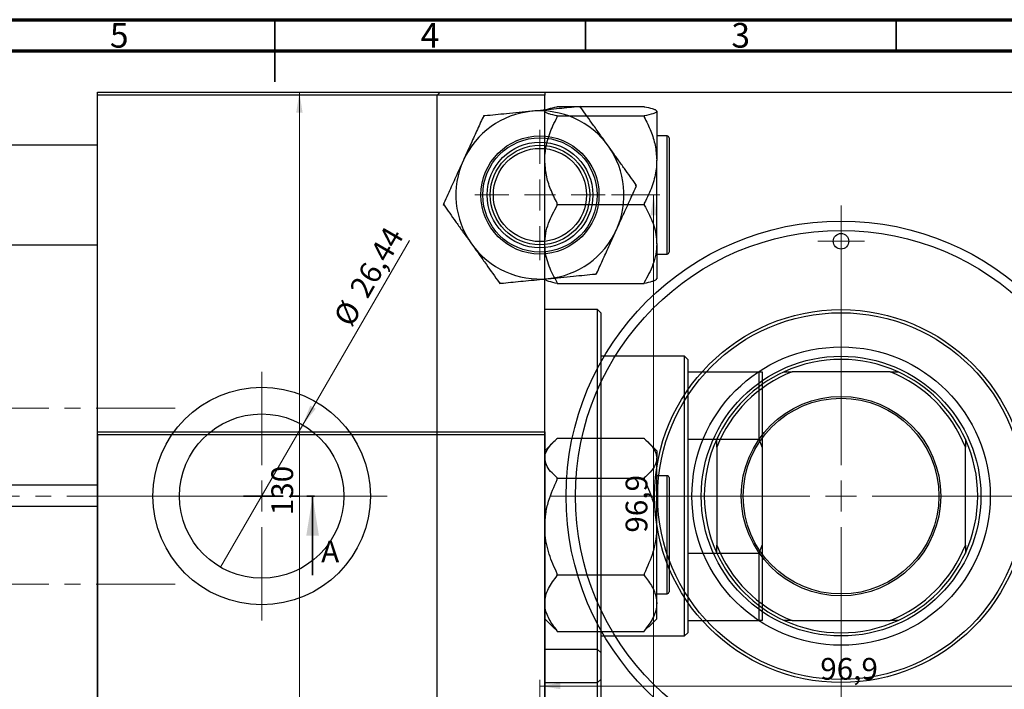
# Model space of a CAD drawing. Units: millimetres. Extents: x 2 to 463, y -57 to 292.
# Drawn here: x 174 to 332, y 184 to 292 of the extents above; entities that cross this region are included whole.
import ezdxf

# ---------------------------------------------------------------- set-up
doc = ezdxf.new("R2010")
doc.units = ezdxf.units.MM
doc.linetypes.add('CENTERX2', pattern=[20.32, 12.7, -2.54, 2.54, -2.54])
doc.linetypes.add('PHANTOM', pattern=[12.7, 6.35, -1.27, 1.27, -1.27, 1.27, -1.27])
doc.styles.add('SLDTEXTSTYLE0', font='TXT', dxfattribs={"width": 0.75})
doc.dimstyles.new('SLDDIMSTYLE0', dxfattribs={"dimtxt": 3.5, "dimasz": 3.302, "dimexe": 0, "dimexo": 0.0625, "dimgap": 0.875, "dimtad": 1, "dimrnd": 1e-09, "dimzin": 12, "dimdsep": 46, "dimtxsty": 'SLDTEXTSTYLE0', "dimblk1": 'NONE', "dimsah": 1, "dimcen": 0, "dimadec": 0, "dimazin": 3, "dimtfac": 1, "dimtmove": 0, "dimatfit": 3, "dimldrblk": 'NONE', "dimfxl": 1, "dimfrac": 2, "dimtolj": 1, "dimtzin": 12, "dimarcsym": 0})
doc.dimstyles.new('SLDDIMSTYLE1', dxfattribs={"dimtxt": 3.5, "dimasz": 3.302, "dimexe": 0, "dimexo": 0.0625, "dimgap": 0.875, "dimtad": 1, "dimdec": 0, "dimrnd": 1e-09, "dimzin": 12, "dimdsep": 46, "dimtxsty": 'SLDTEXTSTYLE0', "dimsah": 1, "dimcen": 0.09, "dimadec": 0, "dimazin": 3, "dimtfac": 1, "dimtdec": 0, "dimtofl": 0, "dimtmove": 0, "dimatfit": 3, "dimfxl": 1, "dimfrac": 2, "dimtolj": 1, "dimtzin": 12, "dimarcsym": 0})
doc.dimstyles.new('SLDDIMSTYLE2', dxfattribs={"dimtxt": 3.5, "dimasz": 3.302, "dimexe": 0, "dimexo": 0.0625, "dimgap": 0.875, "dimtad": 1, "dimdec": 1, "dimrnd": 1e-09, "dimzin": 12, "dimdsep": 46, "dimtxsty": 'SLDTEXTSTYLE0', "dimsah": 1, "dimcen": 0.09, "dimadec": 0, "dimazin": 3, "dimtfac": 1, "dimtdec": 1, "dimtofl": 0, "dimtmove": 0, "dimatfit": 3, "dimfxl": 1, "dimfrac": 2, "dimtolj": 1, "dimtzin": 12, "dimarcsym": 0})

# ---------------------------------------------------------------- blocks, each defined once
blk = doc.blocks.new('_D_1')
at = {"color": 7, "linetype": 'Continuous', "lineweight": 0}
for q in [(236.64, 256.5), (206.27, 203.9)]:
    blk.add_line((219.49, 226.8), q, dxfattribs=at)
at = {"color": 7, "linetype": 'Continuous', "lineweight": 18}
blk.add_solid([(219.49, 226.8), (221.58, 229.41), (220.7, 229.91)], dxfattribs=at)
at = {"color": 7, "linetype": 'Continuous', "lineweight": 18, "char_height": 3.5, "attachment_point": 1, "rotation": 60, "style": 'SLDTEXTSTYLE0'}
for s, insert in [('26,44', (226.87, 248.7)), ('%%c', (224.28, 244.1))]:
    blk.add_mtext(s, dxfattribs=dict(at, insert=insert))
blk = doc.blocks.new('_None')
blk = doc.blocks.new('SW_CENTERMARKSYMBOL_1')
at = {"color": 0, "linetype": 'Continuous', "lineweight": 18}
for p, q in [((0, 5), (0, 20)), ((0, 0), (0, 2.5)), ((-5, 0), (-20, 0)), ((0, 0), (-2.5, 0)), ((0, 0), (0, -2.5)), ((0, 0), (2.5, 0)), ((5, 0), (20.17, 0)), ((0, -5), (0, -20))]:
    blk.add_line(p, q, dxfattribs=at)
blk = doc.blocks.new('_D_4')
at = {"color": 7, "linetype": 'Continuous', "lineweight": 0}
for p, q in [((240.61, 280.35), (217.95, 280.35)), ((218.95, 150.35), (218.95, 280.35)), ((240.61, 150.35), (217.95, 150.35))]:
    blk.add_line(p, q, dxfattribs=at)
at = {"color": 7, "linetype": 'Continuous', "lineweight": 18}
for points in [[(218.95, 280.35), (218.44, 277.05), (219.46, 277.05)], [(218.95, 150.35), (219.46, 153.65), (218.44, 153.65)]]:
    blk.add_solid(points, dxfattribs=at)
at = {"color": 7, "linetype": 'Continuous', "lineweight": 18, "insert": (214.44, 212.27), "char_height": 3.5, "attachment_point": 1, "rotation": 90, "style": 'SLDTEXTSTYLE0'}
blk.add_mtext('130', dxfattribs=at)
blk = doc.blocks.new('_D_5')
at = {"color": 7, "linetype": 'Continuous', "lineweight": 0}
for p, q in [((257.66, 178.4), (257.66, 185.8)), ((354.56, 178.9), (354.56, 185.8)), ((354.56, 184.8), (257.66, 184.8))]:
    blk.add_line(p, q, dxfattribs=at)
at = {"color": 7, "linetype": 'Continuous', "lineweight": 18}
for points in [[(257.66, 184.8), (260.96, 184.29), (260.96, 185.31)], [(354.56, 184.8), (351.25, 185.31), (351.25, 184.29)]]:
    blk.add_solid(points, dxfattribs=at)
at = {"color": 7, "linetype": 'Continuous', "lineweight": 18, "insert": (302.76, 189.31), "char_height": 3.5, "attachment_point": 1, "style": 'SLDTEXTSTYLE0'}
blk.add_mtext('96,9', dxfattribs=at)
blk = doc.blocks.new('_D_6')
at = {"color": 7, "linetype": 'Continuous', "lineweight": 0}
for p, q in [((269.16, 263.8), (276.95, 263.8)), ((275.95, 166.9), (275.95, 263.8)), ((269.16, 166.9), (276.95, 166.9))]:
    blk.add_line(p, q, dxfattribs=at)
at = {"color": 7, "linetype": 'Continuous', "lineweight": 18}
for points in [[(275.95, 263.8), (275.44, 260.5), (276.46, 260.5)], [(275.95, 166.9), (276.46, 170.2), (275.44, 170.2)]]:
    blk.add_solid(points, dxfattribs=at)
at = {"color": 7, "linetype": 'Continuous', "lineweight": 18, "insert": (271.44, 209.47), "char_height": 3.5, "attachment_point": 1, "rotation": 90, "style": 'SLDTEXTSTYLE0'}
blk.add_mtext('96,9', dxfattribs=at)
blk = doc.blocks.new('SW_CENTERMARKSYMBOL_3')
at = {"color": 0, "linetype": 'Continuous', "lineweight": 18}
for p, q in [((0, 5), (0, 46.75)), ((0, 0), (0, 2.5)), ((-5, 0), (-46.75, 0)), ((0, 0), (-2.5, 0)), ((0, 0), (0, -2.5)), ((0, 0), (2.5, 0)), ((5, 0), (46.75, 0)), ((0, -5), (0, -46.75))]:
    blk.add_line(p, q, dxfattribs=at)
blk = doc.blocks.new('SW_CENTERMARKSYMBOL_4')
at = {"color": 0, "linetype": 'Continuous', "lineweight": 18}
for p, q in [((0, 5), (0, 10.5)), ((0, 0), (0, 2.5)), ((-5, 0), (-10.5, 0)), ((0, 0), (-2.5, 0)), ((0, 0), (0, -2.5)), ((0, 0), (2.5, 0)), ((5, 0), (10.5, 0)), ((0, -5), (0, -10.5))]:
    blk.add_line(p, q, dxfattribs=at)
blk = doc.blocks.new('SW_CENTERMARKSYMBOL_5')
at = {"color": 0, "linetype": 'Continuous', "lineweight": 18}
for p, q in [((0, 2.5), (0, 3.75)), ((0, 0), (0, 2.5)), ((-2.5, 0), (-3.75, 0)), ((0, 0), (-2.5, 0)), ((0, 0), (0, -2.5)), ((0, 0), (2.5, 0)), ((2.5, 0), (3.75, 0)), ((0, -2.5), (0, -3.75))]:
    blk.add_line(p, q, dxfattribs=at)

msp = doc.modelspace()

# ---------------------------------------------------------------- linework, layer by layer
at = {"color": 7, "linetype": 'Continuous', "lineweight": 70}
for p, q in [((15, 292), (415, 292)), ((20, 287), (410, 287))]:
    msp.add_line(p, q, dxfattribs=at)
at = {"color": 7, "linetype": 'Continuous', "lineweight": 35}
for p, q in [((215, 292), (215, 282)), ((215, 287), (215, 292)), ((265, 287), (265, 292)), ((315, 287), (315, 292)), ((221.077, 202.652), (221.077, 215.352))]:
    msp.add_line(p, q, dxfattribs=at)
at = {"color": 7, "linetype": 'Continuous', "lineweight": 25}
for p, q in [((186.44, 279.852), (186.44, 280.352)), ((186.44, 280.352), (258.44, 280.352)), ((258.44, 279.852), (186.44, 279.852)), ((186.44, 150.852), (186.44, 279.852)), ((241.607, 280.352), (241.107, 279.852)), ((241.107, 150.852), (241.107, 279.852)), ((241.607, 280.352), (370.607, 280.352)), ((258.44, 280.352), (258.44, 279.852)), ((258.44, 150.852), (258.44, 279.852)), ((258.521, 277.411), (258.44, 277.329)), ((260.44, 278.005), (260.44, 278.023)), ((260.44, 278.023), (274.44, 278.023)), ((264.118, 278.023), (263.932, 278.005)), ((264.227, 277.871), (264.118, 278.023)), ((274.44, 278.023), (274.44, 278.005)), ((276.44, 277.266), (276.44, 269.398)), ((248.572, 276.508), (248.495, 276.338)), ((248.758, 276.527), (248.572, 276.508)), ((260.44, 276.508), (260.44, 276.527)), ((260.44, 276.338), (260.44, 276.508)), ((260.44, 276.508), (274.44, 276.508)), ((274.44, 276.527), (274.44, 276.508)), ((274.44, 276.508), (274.44, 276.338)), ((278.14, 273.302), (276.44, 273.302)), ((278.44, 273.002), (278.44, 254.602)), ((186.44, 271.802), (115.44, 271.802)), ((276.44, 255.934), (276.44, 269.398)), ((273.203, 265.317), (273.094, 265.469)), ((273.126, 265.146), (273.203, 265.317)), ((242.188, 262.458), (242.11, 262.288)), ((242.11, 262.288), (242.219, 262.135)), ((260.44, 262.288), (260.44, 262.458)), ((260.44, 262.135), (260.44, 262.288)), ((260.44, 262.288), (274.44, 262.288)), ((274.44, 262.458), (274.44, 262.288)), ((274.44, 262.288), (274.44, 262.135)), ((115.44, 255.802), (186.44, 255.802)), ((276.44, 255.934), (276.44, 250.282)), ((276.44, 254.302), (278.14, 254.302)), ((266.555, 251.078), (266.742, 251.096)), ((266.742, 251.096), (266.819, 251.266)), ((251.086, 249.733), (251.195, 249.581)), ((251.195, 249.581), (251.381, 249.599)), ((258.44, 250.275), (258.521, 250.193)), ((260.44, 249.581), (260.44, 249.733)), ((260.44, 249.581), (274.44, 249.581)), ((274.44, 249.733), (274.44, 249.581)), ((276.358, 250.193), (276.44, 250.275)), ((266.94, 245.352), (258.44, 245.352)), ((267.44, 244.852), (266.94, 245.352)), ((266.94, 185.352), (266.94, 245.352)), ((267.44, 244.852), (267.44, 185.852)), ((280.94, 237.852), (267.44, 237.852)), ((281.44, 237.352), (280.94, 237.852)), ((280.94, 192.852), (280.94, 237.852)), ((281.44, 237.352), (281.44, 235.352)), ((281.44, 235.352), (281.44, 224.517)), ((281.44, 235.352), (292.94, 235.352)), ((292.94, 224.517), (292.94, 235.352)), ((292.94, 235.352), (293.44, 235.352)), ((293.44, 235.352), (293.44, 223.242)), ((296.942, 235.352), (298.217, 235.352)), ((313.997, 235.352), (298.217, 235.352)), ((313.997, 235.352), (315.272, 235.352)), ((186.44, 225.685), (258.44, 225.685)), ((186.44, 225.185), (186.44, 225.685)), ((258.44, 225.185), (186.44, 225.185)), ((186.44, 225.185), (186.44, 96.185)), ((258.44, 225.685), (258.44, 225.185)), ((258.44, 225.185), (258.44, 96.185)), ((259.771, 223.993), (258.44, 222.662)), ((260.44, 224.604), (260.44, 224.682)), ((260.44, 224.682), (274.44, 224.682)), ((274.44, 224.682), (274.44, 224.604)), ((276.44, 222.662), (275.109, 223.993)), ((281.44, 224.517), (281.44, 206.187)), ((281.44, 224.517), (292.94, 224.517)), ((286.107, 223.242), (286.107, 224.517)), ((293.44, 223.242), (292.94, 224.517)), ((326.107, 224.517), (326.107, 223.242)), ((276.44, 222.662), (276.44, 221.451)), ((286.107, 223.242), (286.107, 207.462)), ((293.44, 223.242), (293.44, 207.462)), ((326.107, 207.462), (326.107, 223.242)), ((276.44, 210.447), (276.44, 221.451)), ((186.44, 217.135), (115.44, 217.135)), ((260.44, 218.22), (260.44, 218.297)), ((260.44, 218.034), (260.44, 218.22)), ((260.44, 218.22), (274.44, 218.22)), ((274.44, 218.297), (274.44, 218.22)), ((274.44, 218.22), (274.44, 218.034)), ((278.14, 218.635), (276.44, 218.635)), ((278.44, 218.335), (278.44, 199.935)), ((186.44, 213.685), (115.44, 213.685)), ((276.44, 198.131), (276.44, 210.447)), ((281.44, 206.187), (281.44, 195.352)), ((281.44, 206.187), (292.94, 206.187)), ((286.107, 206.187), (286.107, 207.462)), ((292.94, 206.187), (293.44, 207.462)), ((292.94, 195.352), (292.94, 206.187)), ((293.44, 207.462), (293.44, 195.352)), ((326.107, 207.462), (326.107, 206.187)), ((260.44, 202.674), (260.44, 202.86)), ((274.44, 202.86), (274.44, 202.674)), ((260.44, 202.674), (274.44, 202.674)), ((260.44, 202.565), (260.44, 202.674)), ((274.44, 202.674), (274.44, 202.565)), ((276.44, 199.635), (278.14, 199.635)), ((276.44, 195.608), (276.44, 198.131)), ((258.44, 195.608), (259.771, 194.277)), ((275.109, 194.277), (276.44, 195.608)), ((281.44, 195.352), (281.44, 193.352)), ((281.44, 195.352), (292.94, 195.352)), ((293.44, 195.352), (292.94, 195.352)), ((298.217, 195.352), (296.942, 195.352)), ((298.217, 195.352), (313.997, 195.352)), ((315.272, 195.352), (313.997, 195.352)), ((259.757, 194.292), (260.44, 193.666)), ((260.44, 193.589), (260.44, 193.698)), ((260.44, 193.589), (274.44, 193.589)), ((274.44, 193.666), (275.085, 194.294)), ((274.44, 193.698), (274.44, 193.589)), ((280.94, 192.852), (281.44, 193.352)), ((267.44, 192.852), (280.94, 192.852)), ((266.94, 190.685), (258.44, 190.685)), ((267.44, 190.185), (266.94, 190.685)), ((266.94, 130.685), (266.94, 190.685)), ((267.44, 190.185), (267.44, 131.185)), ((266.94, 185.352), (267.44, 185.852)), ((258.44, 185.352), (266.94, 185.352))]:
    msp.add_line(p, q, dxfattribs=at)
at = {"color": 8, "linetype": 'Continuous', "lineweight": 25}
for p, q in [((278.14, 254.302), (278.14, 273.302)), ((278.14, 199.635), (278.14, 218.635))]:
    msp.add_line(p, q, dxfattribs=at)
at = {"color": 7, "linetype": 'CENTERX2', "lineweight": 18}
for p, q in [((198.94, 229.502), (49.94, 229.502)), ((214.559, 215.352), (63.743, 215.352)), ((198.94, 201.202), (49.94, 201.202))]:
    msp.add_line(p, q, dxfattribs=at)
at = {"color": 7, "linetype": 'PHANTOM', "lineweight": 35}
msp.add_line((209.964, 215.352), (222.664, 215.352), dxfattribs=at)
at = {"color": 7, "linetype": 'Continuous', "lineweight": 25}
for centre, radius in [((257.657, 263.802), 9.5), ((257.657, 263.802), 9.2), ((257.657, 263.802), 8.5), ((257.657, 263.802), 8), ((257.657, 263.802), 7.5), ((306.107, 215.352), 44.25), ((306.107, 215.352), 42.75), ((306.107, 256.352), 1.25), ((306.107, 215.352), 30), ((306.107, 215.352), 29.5), ((306.107, 215.352), 24), ((306.107, 215.352), 22.5), ((212.88, 215.352), 17.5), ((306.107, 215.352), 16.05), ((306.107, 215.352), 15.75), ((212.88, 215.352), 13.22)]:
    msp.add_circle(centre, radius, dxfattribs=at)
for centre, radius, start, end in [((257.657, 263.802), 13.527, 95.56423, 155.56423), ((257.657, 263.802), 13.527, 35.56423, 95.56423), ((257.657, 263.802), 15.527, 64.96645, 66.162), ((257.657, 263.802), 15.527, 124.96645, 126.162), ((278.14, 273.002), 0.3, 0, 90), ((257.657, 263.802), 13.527, 335.56423, 35.56423), ((257.657, 263.802), 13.527, 155.56423, 215.56423), ((257.657, 263.802), 15.527, 4.96645, 6.162), ((257.657, 263.802), 15.527, 184.96645, 186.162), ((257.657, 263.802), 13.527, 275.56423, 335.56423), ((257.657, 263.802), 13.527, 215.56423, 275.56423), ((278.14, 254.602), 0.3, 270, 0), ((257.657, 263.802), 15.527, 304.96645, 306.162), ((257.657, 263.802), 15.527, 244.96645, 246.162), ((306.107, 215.352), 22, 65.38002, 114.61998), ((306.107, 215.352), 21.5, 111.5289, 158.4711), ((306.107, 215.352), 22, 114.61998, 155.38002), ((306.107, 215.352), 21.5, 21.5289, 68.4711), ((306.107, 215.352), 22, 24.61998, 65.38002), ((306.107, 215.352), 22, 155.38002, 204.61998), ((306.107, 215.352), 22, 335.38002, 24.61998), ((278.14, 218.335), 0.3, 0, 90), ((306.107, 215.352), 21.5, 201.5289, 248.4711), ((306.107, 215.352), 22, 204.61998, 245.38002), ((306.107, 215.352), 21.5, 291.5289, 338.4711), ((306.107, 215.352), 22, 294.61998, 335.38002), ((278.14, 199.935), 0.3, 270, 360), ((306.107, 215.352), 22, 245.38002, 294.61998)]:
    msp.add_arc(centre, radius, start, end, dxfattribs=at)
for points, knots in [([(256.345, 277.266), (255.665, 277.199), (254.289, 277.065), (251.704, 276.814), (249.913, 276.639), (248.758, 276.527)], [0, 0, 0, 0, 0.2581279, 0.5217157, 1, 1, 1, 1]), ([(263.932, 278.005), (262.889, 277.903), (261.309, 277.749), (259.051, 277.529), (257.567, 277.385), (256.659, 277.296), (256.345, 277.266)], [0, 0, 0, 0, 0.4329234, 0.6555853, 0.881153, 1, 1, 1, 1]), ([(260.44, 276.527), (259.967, 276.628), (259.249, 276.782), (258.679, 277.002), (258.465, 277.147), (258.446, 277.235), (258.44, 277.266)], [0, 0, 0, 0, 0.4329284, 0.6571099, 0.8811516, 1, 1, 1, 1]), ([(258.539, 277.393), (258.553, 277.417), (258.609, 277.508), (259.142, 277.718), (259.931, 277.892), (260.44, 278.005)], [0, 0, 0, 0, 0.1100167, 0.4262285, 1, 1, 1, 1]), ([(268.661, 271.67), (268.263, 272.226), (267.459, 273.35), (265.949, 275.463), (264.902, 276.927), (264.227, 277.871)], [0, 0, 0, 0, 0.2581279, 0.5217157, 1, 1, 1, 1]), ([(274.44, 278.005), (274.913, 277.903), (275.63, 277.749), (276.201, 277.529), (276.414, 277.384), (276.433, 277.296), (276.44, 277.266)], [0, 0, 0, 0, 0.4329284, 0.6571099, 0.8811516, 1, 1, 1, 1]), ([(276.44, 277.266), (276.409, 277.199), (276.346, 277.065), (275.753, 276.814), (274.955, 276.639), (274.44, 276.527)], [0, 0, 0, 0, 0.2581279, 0.5217157, 1, 1, 1, 1]), ([(248.495, 276.338), (248.153, 275.587), (247.488, 274.124), (246.428, 271.789), (245.707, 270.202), (245.341, 269.398)], [0, 0, 0, 0, 0.3423273, 0.6666492, 1, 1, 1, 1]), ([(258.44, 269.398), (258.442, 269.551), (258.455, 270.56), (258.764, 272.448), (259.545, 274.601), (260.199, 275.871), (260.44, 276.338)], [0, 0, 0, 0, 0.0635535, 0.4185625, 0.7858671, 1, 1, 1, 1]), ([(274.44, 276.338), (274.815, 275.587), (275.546, 274.124), (276.285, 271.789), (276.388, 270.202), (276.44, 269.398)], [0, 0, 0, 0, 0.3423273, 0.6666492, 1, 1, 1, 1]), ([(273.094, 265.469), (272.485, 266.321), (271.562, 267.613), (270.242, 269.458), (269.375, 270.671), (268.844, 271.414), (268.661, 271.67)], [0, 0, 0, 0, 0.4329234, 0.6555853, 0.881153, 1, 1, 1, 1]), ([(245.341, 269.398), (245.272, 269.245), (244.813, 268.236), (243.955, 266.347), (242.977, 264.195), (242.4, 262.925), (242.188, 262.458)], [0, 0, 0, 0, 0.0635535, 0.4185625, 0.7858671, 1, 1, 1, 1]), ([(260.44, 262.458), (260.064, 263.209), (259.333, 264.672), (258.594, 267.007), (258.492, 268.594), (258.44, 269.398)], [0, 0, 0, 0, 0.3423273, 0.6666492, 1, 1, 1, 1]), ([(276.44, 269.398), (276.438, 269.245), (276.425, 268.236), (276.116, 266.347), (275.335, 264.195), (274.681, 262.925), (274.44, 262.458)], [0, 0, 0, 0, 0.0635535, 0.4185625, 0.7858671, 1, 1, 1, 1]), ([(269.972, 258.206), (270.042, 258.359), (270.501, 259.368), (271.358, 261.257), (272.337, 263.409), (272.913, 264.679), (273.126, 265.146)], [0, 0, 0, 0, 0.0635535, 0.4185625, 0.7858671, 1, 1, 1, 1]), ([(242.219, 262.135), (242.829, 261.283), (243.752, 259.992), (245.071, 258.146), (245.939, 256.933), (246.47, 256.19), (246.653, 255.934)], [0, 0, 0, 0, 0.4329234, 0.6555853, 0.881153, 1, 1, 1, 1]), ([(258.44, 255.934), (258.471, 256.491), (258.534, 257.615), (259.126, 259.728), (259.925, 261.192), (260.44, 262.135)], [0, 0, 0, 0, 0.2581279, 0.5217157, 1, 1, 1, 1]), ([(274.44, 262.135), (274.913, 261.283), (275.63, 259.989), (276.201, 258.143), (276.414, 256.929), (276.433, 256.19), (276.44, 255.934)], [0, 0, 0, 0, 0.4329284, 0.6571099, 0.8811516, 1, 1, 1, 1]), ([(266.819, 251.266), (267.16, 252.017), (267.825, 253.481), (268.886, 255.815), (269.607, 257.402), (269.972, 258.206)], [0, 0, 0, 0, 0.3423273, 0.6666492, 1, 1, 1, 1]), ([(246.653, 255.934), (247.05, 255.378), (247.854, 254.254), (249.365, 252.141), (250.412, 250.677), (251.086, 249.733)], [0, 0, 0, 0, 0.2581279, 0.5217157, 1, 1, 1, 1]), ([(260.44, 249.733), (259.967, 250.586), (259.249, 251.88), (258.679, 253.726), (258.465, 254.939), (258.446, 255.678), (258.44, 255.934)], [0, 0, 0, 0, 0.4329284, 0.6571099, 0.8811516, 1, 1, 1, 1]), ([(276.44, 255.934), (276.409, 255.378), (276.346, 254.254), (275.753, 252.141), (274.955, 250.677), (274.44, 249.733)], [0, 0, 0, 0, 0.2581279, 0.5217157, 1, 1, 1, 1]), ([(251.381, 249.599), (252.425, 249.701), (254.004, 249.855), (256.262, 250.075), (257.747, 250.219), (258.655, 250.308), (258.968, 250.338)], [0, 0, 0, 0, 0.4329234, 0.6555853, 0.881153, 1, 1, 1, 1]), ([(258.968, 250.338), (259.649, 250.405), (261.024, 250.539), (263.609, 250.791), (265.401, 250.965), (266.555, 251.078)], [0, 0, 0, 0, 0.2581279, 0.5217157, 1, 1, 1, 1]), ([(274.44, 249.599), (274.913, 249.701), (275.63, 249.855), (276.201, 250.075), (276.414, 250.22), (276.433, 250.308), (276.44, 250.338)], [0, 0, 0, 0, 0.4329284, 0.6571099, 0.8811516, 1, 1, 1, 1]), ([(258.539, 250.211), (258.553, 250.187), (258.609, 250.096), (259.142, 249.887), (259.931, 249.712), (260.44, 249.599)], [0, 0, 0, 0, 0.11001669, 0.4262285, 1, 1, 1, 1]), ([(258.44, 221.451), (258.442, 221.52), (258.455, 221.979), (258.764, 222.837), (259.545, 223.815), (260.199, 224.392), (260.44, 224.604)], [0, 0, 0, 0, 0.0635535, 0.4185625, 0.7858671, 1, 1, 1, 1]), ([(274.44, 224.604), (274.815, 224.263), (275.546, 223.598), (276.285, 222.537), (276.388, 221.816), (276.44, 221.451)], [0, 0, 0, 0, 0.3423273, 0.6666492, 1, 1, 1, 1]), ([(260.44, 218.297), (260.064, 218.639), (259.333, 219.304), (258.594, 220.364), (258.492, 221.085), (258.44, 221.451)], [0, 0, 0, 0, 0.3423273, 0.6666492, 1, 1, 1, 1]), ([(276.44, 221.451), (276.438, 221.381), (276.425, 220.923), (276.116, 220.065), (275.335, 219.087), (274.681, 218.51), (274.44, 218.297)], [0, 0, 0, 0, 0.0635535, 0.4185625, 0.7858671, 1, 1, 1, 1]), ([(258.44, 210.447), (258.471, 211.127), (258.534, 212.503), (259.126, 215.088), (259.925, 216.879), (260.44, 218.034)], [0, 0, 0, 0, 0.2581279, 0.5217157, 1, 1, 1, 1]), ([(274.44, 218.034), (274.912, 216.991), (275.628, 215.411), (276.201, 213.153), (276.414, 211.668), (276.433, 210.76), (276.44, 210.447)], [0, 0, 0, 0, 0.4329234, 0.6555853, 0.881153, 1, 1, 1, 1]), ([(260.44, 202.86), (259.967, 203.903), (259.252, 205.483), (258.678, 207.741), (258.466, 209.225), (258.446, 210.133), (258.44, 210.447)], [0, 0, 0, 0, 0.4329234, 0.6555853, 0.881153, 1, 1, 1, 1]), ([(276.44, 210.447), (276.409, 209.766), (276.346, 208.391), (275.753, 205.806), (274.955, 204.015), (274.44, 202.86)], [0, 0, 0, 0, 0.2581279, 0.5217157, 1, 1, 1, 1]), ([(258.44, 198.131), (258.471, 198.529), (258.534, 199.333), (259.126, 200.843), (259.925, 201.89), (260.44, 202.565)], [0, 0, 0, 0, 0.2581279, 0.5217157, 1, 1, 1, 1]), ([(274.44, 202.565), (274.912, 201.955), (275.628, 201.032), (276.201, 199.713), (276.414, 198.845), (276.433, 198.314), (276.44, 198.131)], [0, 0, 0, 0, 0.4329234, 0.6555853, 0.881153, 1, 1, 1, 1]), ([(260.44, 193.698), (259.967, 194.307), (259.252, 195.23), (258.678, 196.55), (258.466, 197.417), (258.446, 197.948), (258.44, 198.131)], [0, 0, 0, 0, 0.4329234, 0.6555853, 0.881153, 1, 1, 1, 1]), ([(276.44, 198.131), (276.409, 197.733), (276.346, 196.93), (275.753, 195.419), (274.955, 194.372), (274.44, 193.698)], [0, 0, 0, 0, 0.2581279, 0.5217157, 1, 1, 1, 1])]:
    msp.add_open_spline(points, degree=3, knots=knots, dxfattribs=at)
at = {"color": 7, "linetype": 'Continuous', "lineweight": 35}
msp.add_solid([(221.077, 215.352), (220.061, 209.002), (222.093, 209.002)], dxfattribs=at)

# ---------------------------------------------------------------- block references
at = {"color": 7, "linetype": 'Continuous', "lineweight": 0}
for name, p in [('SW_CENTERMARKSYMBOL_4', (257.657, 263.802)), ('SW_CENTERMARKSYMBOL_3', (306.107, 215.352)), ('SW_CENTERMARKSYMBOL_5', (306.107, 256.352)), ('SW_CENTERMARKSYMBOL_1', (212.88, 215.352))]:
    msp.add_blockref(name, p, dxfattribs=at)

# ---------------------------------------------------------------- texts
at = {"color": 7, "linetype": 'Continuous', "lineweight": 0, "char_height": 3.969, "attachment_point": 2, "style": 'SLDTEXTSTYLE0'}
for s, insert in [('3', (289.96, 291.474)), ('5', (189.96, 291.474)), ('4', (239.96, 291.474))]:
    msp.add_mtext(s, dxfattribs=dict(at, insert=insert))
at = {"color": 7, "linetype": 'Continuous', "insert": (222.456, 208.203), "char_height": 3.5, "attachment_point": 1, "style": 'SLDTEXTSTYLE0'}
msp.add_mtext('A', dxfattribs=at)

# ---------------------------------------------------------------- dimensions: what is measured, and where the dimension line sits
at = {"color": 7, "linetype": 'Continuous', "lineweight": 18}
for base, p1, p2, dimstyle, picture, middle in [((218.951, 280.352), (241.607, 150.352), (241.607, 280.352), 'SLDDIMSTYLE1', '_D_4', (218.951, 216.152)), ((275.951, 263.802), (268.157, 166.902), (268.157, 263.802), 'SLDDIMSTYLE2', '_D_6', (275.951, 214.001))]:
    dim = msp.add_linear_dim(base=base, p1=p1, p2=p2, angle=90, dimstyle=dimstyle, dxfattribs=at)
    dim.commit()
    dim.dimension.update_dxf_attribs({"geometry": picture, "text_midpoint": middle, "dimtype": 160})
dim = msp.add_diameter_dim_2p(p1=(206.27, 203.903), p2=(219.49, 226.801), dimstyle='SLDDIMSTYLE0', dxfattribs=at)
dim.commit()
dim.dimension.update_dxf_attribs({"geometry": '_D_1', "text_midpoint": (232.457, 249.26), "dimtype": 163})
dim = msp.add_linear_dim(base=(257.657, 184.801), p1=(354.557, 177.902), p2=(257.657, 177.402), dimstyle='SLDDIMSTYLE2', dxfattribs=at)
dim.commit()
dim.dimension.update_dxf_attribs({"geometry": '_D_5', "text_midpoint": (307.284, 184.801), "dimtype": 160})

doc.saveas('drawing.dxf')
